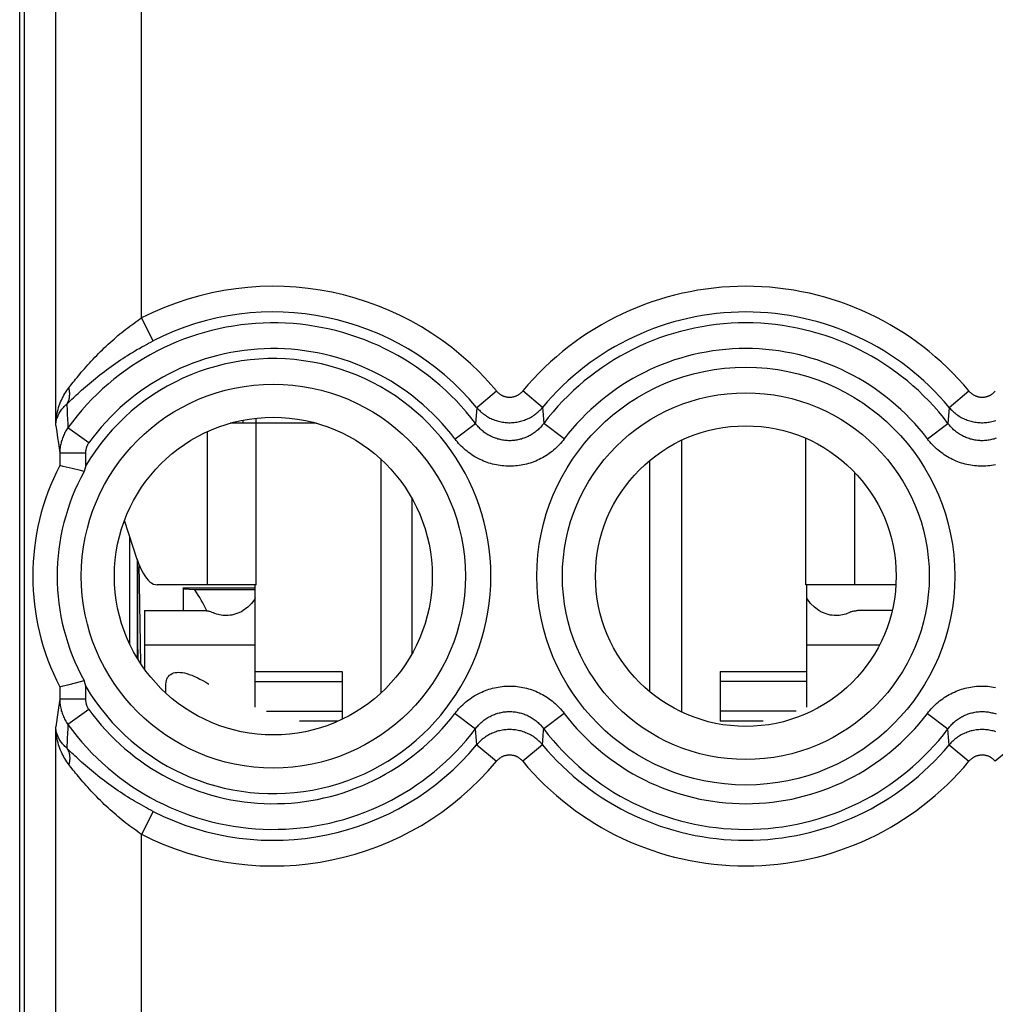
# Model space of a CAD drawing. Units: millimetres. Extents: x -22.9 to 22, y -22.7 to 26.3.
# Drawn here: x -22.9 to -11.5, y -1.8 to 9.7 of the extents above; entities that cross this region are included whole.
import ezdxf

# ---------------------------------------------------------------- set-up
doc = ezdxf.new("R2010")
doc.units = ezdxf.units.MM
doc.header["$LTSCALE"] = 16.335
doc.layers.get('0').update_dxf_attribs({"linetype": 'CONTINUOUS'})
for name, color, linetype in [('ASSI', 7, 'CONTINUOUS'), ('DRAFT', 7, 'CONTINUOUS'), ('RACCORDO', 7, 'CONTINUOUS'), ('SUPERFICI', 7, 'CONTINUOUS')]:
    doc.layers.add(name, color=color, linetype=linetype)

msp = doc.modelspace()

# ---------------------------------------------------------------- linework, layer by layer
at = {"color": 7, "linetype": 'CONTINUOUS'}
for p, q in [((-20.127, 4.986), (-20.127, 5.045)), ((-20.127, 4.986), (-20.431, 4.986)), ((-20.4, 4.994), (-20.398, 4.986)), ((-20.277, 4.986), (-20.277, 5.022)), ((-15.177, 4.787), (-15.177, 1.625)), ((-18.677, 4.57), (-18.677, 1.842)), ((-15.545, 1.86), (-15.545, 4.552)), ((-18.309, 2.309), (-18.309, 4.102)), ((-20.127, 3.106), (-20.694, 3.106)), ((-20.137, 1.68), (-20.137, 3.106)), ((-13.16, 3.106), (-13.727, 3.106)), ((-13.717, 1.679), (-13.717, 3.106)), ((-20.137, 3.045), (-20.839, 3.045)), ((-21.427, 2.804), (-21.427, 2.123)), ((-21.427, 2.804), (-20.725, 2.804)), ((-13.203, 2.789), (-13.229, 2.777)), ((-12.723, 2.804), (-13.129, 2.804)), ((-20.137, 2.094), (-19.127, 2.094)), ((-19.127, 2.094), (-19.127, 1.538)), ((-14.727, 2.094), (-14.727, 1.517)), ((-14.727, 2.094), (-13.717, 2.094)), ((-21.177, 1.842), (-21.177, 1.948)), ((-19.171, 1.517), (-19.623, 1.517)), ((-14.227, 1.517), (-14.727, 1.517))]:
    msp.add_line(p, q, dxfattribs=at)
at = {"color": 253, "linetype": 'CONTINUOUS'}
for p, q in [((-20.127, 3.106), (-20.127, 4.986)), ((-19.423, 4.986), (-20.127, 4.986)), ((-20.694, 3.106), (-20.694, 4.889)), ((-13.727, 3.106), (-13.727, 4.81)), ((-13.16, 3.106), (-13.16, 4.413)), ((-21.427, 2.406), (-20.137, 2.406)), ((-13.717, 2.406), (-12.87, 2.406)), ((-20.137, 1.979), (-19.127, 1.979)), ((-13.717, 1.979), (-14.727, 1.979)), ((-20.008, 1.633), (-19.127, 1.633)), ((-13.842, 1.633), (-14.727, 1.633))]:
    msp.add_line(p, q, dxfattribs=at)
at = {"color": 7, "linetype": 'CONTINUOUS'}
for points in [[(-20.137, 2.952), (-20.143, 2.939), (-20.18, 2.888), (-20.224, 2.843), (-20.277, 2.804)], [(-13.577, 2.804), (-13.629, 2.843), (-13.673, 2.888), (-13.71, 2.939), (-13.717, 2.952)], [(-20.725, 2.804), (-20.715, 2.804), (-20.706, 2.803), (-20.696, 2.802), (-20.687, 2.801), (-20.678, 2.798), (-20.669, 2.796), (-20.66, 2.793), (-20.651, 2.789), (-20.624, 2.777)], [(-20.477, 2.747), (-20.496, 2.747), (-20.514, 2.749), (-20.533, 2.751), (-20.552, 2.754), (-20.57, 2.759), (-20.588, 2.764), (-20.606, 2.77), (-20.624, 2.777)], [(-20.277, 2.804), (-20.297, 2.792), (-20.319, 2.782), (-20.34, 2.773), (-20.363, 2.765), (-20.385, 2.758), (-20.408, 2.753), (-20.431, 2.75), (-20.454, 2.747), (-20.477, 2.747)], [(-13.377, 2.747), (-13.4, 2.747), (-13.423, 2.75), (-13.446, 2.753), (-13.468, 2.758), (-13.491, 2.765), (-13.513, 2.773), (-13.535, 2.782), (-13.556, 2.792), (-13.577, 2.804)], [(-13.229, 2.777), (-13.247, 2.77), (-13.265, 2.764), (-13.283, 2.759), (-13.302, 2.754), (-13.32, 2.751), (-13.339, 2.749), (-13.358, 2.747), (-13.377, 2.747)], [(-13.203, 2.789), (-13.194, 2.793), (-13.185, 2.796), (-13.176, 2.798), (-13.166, 2.801), (-13.157, 2.802), (-13.148, 2.803), (-13.138, 2.804), (-13.129, 2.804)]]:
    msp.add_lwpolyline(points, dxfattribs=at)
at = {"layer": 'ASSI', "color": 7, "linetype": 'CONTINUOUS'}
msp.add_line((-22.879, -16.04), (-22.879, 19.651), dxfattribs=at)
at = {"layer": 'ASSI', "color": 253, "linetype": 'CONTINUOUS'}
msp.add_lwpolyline([(-21.51, 3.399), (-21.509, 3.218), (-21.508, 2.971), (-21.506, 2.721), (-21.506, 2.468), (-21.505, 2.241)], dxfattribs=at)
at = {"layer": 'DRAFT', "color": 7, "linetype": 'CONTINUOUS'}
for p, q in [((-21.599, 2.416), (-21.599, 3.669)), ((-21.513, 3.407), (-21.511, 2.251)), ((-21.491, 3.346), (-21.473, 2.19)), ((-20.974, 3.056), (-20.977, 3.068)), ((-20.977, 3.068), (-20.137, 3.068)), ((-20.974, 2.804), (-20.974, 3.056)), ((-20.839, 3.045), (-20.974, 3.056))]:
    msp.add_line(p, q, dxfattribs=at)
for centre, radius in [((-19.927, 3.206), 1.85), ((-14.427, 3.206), 1.75)]:
    msp.add_circle(centre, radius, dxfattribs=at)
msp.add_ellipse((-22.827, 1.824), major_axis=(1.748, -1.748), ratio=0.940706, start_param=7.519149, end_param=7.632962, dxfattribs=at)
at = {"layer": 'RACCORDO', "color": 7, "linetype": 'CONTINUOUS'}
for p, q in [((-22.827, 19.477), (-22.827, -15.866)), ((-22.413, 4.494), (-22.413, 4.494)), ((-22.373, 4.484), (-22.413, 4.494)), ((-22.269, 4.458), (-22.373, 4.484)), ((-22.172, 4.434), (-22.269, 4.458)), ((-22.129, 4.423), (-22.172, 4.434)), ((-22.122, 4.451), (-22.129, 4.423)), ((-21.51, 3.399), (-21.66, 3.853)), ((-20.694, 3.106), (-21.279, 3.106)), ((-12.68, 3.106), (-13.16, 3.106)), ((-22.318, 1.941), (-22.214, 1.967)), ((-22.214, 1.967), (-22.129, 1.989)), ((-22.12, 1.954), (-22.113, 1.927)), ((-22.413, 1.918), (-22.385, 1.925)), ((-22.413, 1.918), (-22.413, 1.918)), ((-22.385, 1.925), (-22.373, 1.928)), ((-22.373, 1.928), (-22.318, 1.941))]:
    msp.add_line(p, q, dxfattribs=at)
at = {"layer": 'RACCORDO', "color": 253, "linetype": 'CONTINUOUS'}
for p, q in [((-21.46, 6.212), (-21.46, 10.789)), ((-22.46, 4.959), (-22.46, 9.789)), ((-21.324, 5.946), (-21.46, 6.212)), ((-22.308, 5.399), (-22.283, 5.43)), ((-17.56, 5.171), (-17.33, 5.362)), ((-16.793, 5.171), (-17.023, 5.362)), ((-12.06, 5.171), (-11.83, 5.362)), ((-22.332, 5.208), (-22.303, 5.235)), ((-22.332, 5.208), (-22.327, 5.131)), ((-17.56, 5.171), (-17.571, 5.026)), ((-12.06, 5.171), (-12.071, 5.026)), ((-22.327, 5.131), (-22.325, 5.084)), ((-22.325, 5.084), (-22.322, 5.038)), ((-22.46, 4.959), (-22.448, 4.885)), ((-22.322, 5.038), (-22.319, 4.974)), ((-22.319, 4.974), (-22.317, 4.933)), ((-22.075, 4.758), (-22.317, 4.933)), ((-17.812, 4.804), (-17.574, 4.984)), ((-17.571, 5.026), (-17.574, 4.984)), ((-16.541, 4.804), (-16.779, 4.984)), ((-12.312, 4.804), (-12.074, 4.984)), ((-12.071, 5.026), (-12.074, 4.984)), ((-22.448, 4.885), (-22.438, 4.816)), ((-22.438, 4.816), (-22.429, 4.753)), ((-22.429, 4.753), (-22.421, 4.695)), ((-22.421, 4.695), (-22.413, 4.639)), ((-22.413, 4.639), (-22.413, 4.494)), ((-22.113, 4.639), (-22.413, 4.639)), ((-22.113, 4.639), (-22.113, 4.485)), ((-22.413, 1.918), (-22.413, 1.772)), ((-22.113, 1.927), (-22.113, 1.772)), ((-22.42, 1.724), (-22.427, 1.672)), ((-22.413, 1.772), (-22.42, 1.724)), ((-22.113, 1.772), (-22.413, 1.772)), ((-22.435, 1.619), (-22.443, 1.563)), ((-22.427, 1.672), (-22.435, 1.619)), ((-22.075, 1.654), (-22.317, 1.479)), ((-17.812, 1.608), (-17.574, 1.428)), ((-16.541, 1.608), (-16.779, 1.428)), ((-12.312, 1.608), (-12.074, 1.428)), ((-22.451, 1.507), (-22.46, 1.452)), ((-22.443, 1.563), (-22.451, 1.507)), ((-22.46, -8.541), (-22.46, 1.452)), ((-22.319, 1.436), (-22.322, 1.37)), ((-22.317, 1.479), (-22.319, 1.436)), ((-17.56, 1.241), (-17.574, 1.428)), ((-22.325, 1.323), (-22.328, 1.276)), ((-22.322, 1.37), (-22.325, 1.323)), ((-16.793, 1.241), (-16.786, 1.346)), ((-22.303, 1.176), (-22.332, 1.204)), ((-22.271, 1.146), (-22.303, 1.176)), ((-17.56, 1.241), (-17.33, 1.05)), ((-16.793, 1.241), (-17.023, 1.05)), ((-12.06, 1.241), (-11.83, 1.05)), ((-11.293, 1.241), (-11.523, 1.05)), ((-22.283, 0.982), (-22.308, 1.013)), ((-22.257, 0.948), (-22.283, 0.982)), ((-21.324, 0.466), (-21.46, 0.199)), ((-21.46, -7.288), (-21.46, 0.199))]:
    msp.add_line(p, q, dxfattribs=at)
for points in [[(-22.283, 5.43), (-22.257, 5.463), (-22.242, 5.481), (-22.228, 5.499), (-22.212, 5.518), (-22.196, 5.538), (-22.179, 5.558), (-22.162, 5.579), (-22.144, 5.6), (-22.125, 5.621), (-22.106, 5.643), (-22.086, 5.665), (-22.067, 5.687), (-22.046, 5.709), (-22.025, 5.731), (-22.004, 5.754), (-21.983, 5.776), (-21.961, 5.798), (-21.939, 5.82), (-21.917, 5.842), (-21.895, 5.863), (-21.872, 5.885), (-21.85, 5.906), (-21.827, 5.926), (-21.804, 5.947), (-21.781, 5.967), (-21.758, 5.987), (-21.735, 6.006), (-21.712, 6.026), (-21.689, 6.044), (-21.666, 6.063), (-21.643, 6.081), (-21.62, 6.099), (-21.597, 6.116), (-21.574, 6.133), (-21.551, 6.149), (-21.528, 6.166), (-21.505, 6.182), (-21.483, 6.197), (-21.46, 6.212)], [(-22.303, 5.235), (-22.271, 5.266), (-22.254, 5.282), (-22.236, 5.299), (-22.218, 5.316), (-22.198, 5.334), (-22.178, 5.352), (-22.158, 5.371), (-22.136, 5.39), (-22.114, 5.409), (-22.091, 5.429), (-22.068, 5.449), (-22.044, 5.469), (-22.02, 5.489), (-21.995, 5.509), (-21.97, 5.529), (-21.945, 5.549), (-21.919, 5.569), (-21.893, 5.589), (-21.867, 5.609), (-21.84, 5.629), (-21.813, 5.648), (-21.787, 5.667), (-21.759, 5.686), (-21.732, 5.705), (-21.705, 5.723), (-21.678, 5.741), (-21.65, 5.759), (-21.623, 5.776), (-21.596, 5.793), (-21.568, 5.81), (-21.541, 5.826), (-21.514, 5.843), (-21.486, 5.858), (-21.459, 5.874), (-21.432, 5.889), (-21.405, 5.904), (-21.378, 5.918), (-21.351, 5.932), (-21.324, 5.946)], [(-22.46, 4.959), (-22.459, 4.983), (-22.457, 5.007), (-22.455, 5.031), (-22.452, 5.054), (-22.448, 5.078), (-22.444, 5.101), (-22.439, 5.124), (-22.433, 5.147), (-22.426, 5.169), (-22.419, 5.191), (-22.411, 5.213), (-22.403, 5.234), (-22.394, 5.254), (-22.385, 5.274), (-22.375, 5.294), (-22.365, 5.313), (-22.354, 5.331), (-22.343, 5.349), (-22.332, 5.366), (-22.32, 5.383), (-22.308, 5.399)], [(-22.332, 5.208), (-22.327, 5.215), (-22.323, 5.222), (-22.319, 5.23), (-22.315, 5.238), (-22.311, 5.246), (-22.308, 5.255), (-22.305, 5.263), (-22.303, 5.272), (-22.301, 5.281), (-22.3, 5.29), (-22.298, 5.3), (-22.298, 5.309), (-22.297, 5.319), (-22.297, 5.329), (-22.297, 5.338), (-22.298, 5.348), (-22.299, 5.358), (-22.301, 5.368), (-22.303, 5.378), (-22.305, 5.389), (-22.308, 5.399)], [(-17.33, 5.362), (-17.326, 5.357), (-17.322, 5.352), (-17.318, 5.348), (-17.313, 5.344), (-17.309, 5.339), (-17.304, 5.335), (-17.299, 5.332), (-17.294, 5.328), (-17.289, 5.324), (-17.284, 5.321), (-17.279, 5.318), (-17.274, 5.315), (-17.268, 5.312), (-17.263, 5.309), (-17.257, 5.306), (-17.251, 5.304), (-17.246, 5.302), (-17.24, 5.3), (-17.234, 5.298), (-17.228, 5.296), (-17.222, 5.295), (-17.216, 5.293), (-17.21, 5.292), (-17.204, 5.291), (-17.198, 5.29), (-17.192, 5.29), (-17.186, 5.289), (-17.18, 5.289), (-17.174, 5.289), (-17.167, 5.289), (-17.161, 5.29), (-17.155, 5.29), (-17.149, 5.291), (-17.143, 5.292), (-17.137, 5.293), (-17.131, 5.295), (-17.125, 5.296), (-17.119, 5.298), (-17.113, 5.3), (-17.108, 5.302), (-17.102, 5.304), (-17.096, 5.306), (-17.091, 5.309), (-17.085, 5.312), (-17.08, 5.315), (-17.075, 5.318), (-17.069, 5.321), (-17.064, 5.324), (-17.059, 5.328), (-17.054, 5.332), (-17.049, 5.335), (-17.045, 5.339), (-17.04, 5.344), (-17.036, 5.348), (-17.032, 5.352), (-17.027, 5.357), (-17.023, 5.362)], [(-11.83, 5.362), (-11.826, 5.357), (-11.822, 5.352), (-11.818, 5.348), (-11.813, 5.344), (-11.809, 5.339), (-11.804, 5.335), (-11.799, 5.332), (-11.794, 5.328), (-11.789, 5.324), (-11.784, 5.321), (-11.779, 5.318), (-11.774, 5.315), (-11.768, 5.312), (-11.763, 5.309), (-11.757, 5.306), (-11.751, 5.304), (-11.746, 5.302), (-11.74, 5.3), (-11.734, 5.298), (-11.728, 5.296), (-11.722, 5.295), (-11.716, 5.293), (-11.71, 5.292), (-11.704, 5.291), (-11.698, 5.29), (-11.692, 5.29), (-11.686, 5.289), (-11.68, 5.289), (-11.674, 5.289), (-11.667, 5.289), (-11.661, 5.29), (-11.655, 5.29), (-11.649, 5.291), (-11.643, 5.292), (-11.637, 5.293), (-11.631, 5.295), (-11.625, 5.296), (-11.619, 5.298), (-11.613, 5.3), (-11.608, 5.302), (-11.602, 5.304), (-11.596, 5.306), (-11.591, 5.309), (-11.585, 5.312), (-11.58, 5.315), (-11.575, 5.318), (-11.569, 5.321), (-11.564, 5.324), (-11.559, 5.328), (-11.554, 5.332), (-11.549, 5.335), (-11.545, 5.339), (-11.54, 5.344), (-11.536, 5.348), (-11.532, 5.352), (-11.527, 5.357), (-11.523, 5.362)], [(-22.46, 4.959), (-22.459, 4.973), (-22.457, 4.986), (-22.455, 5), (-22.453, 5.013), (-22.449, 5.027), (-22.446, 5.04), (-22.441, 5.053), (-22.436, 5.066), (-22.431, 5.078), (-22.425, 5.091), (-22.418, 5.103), (-22.411, 5.115), (-22.404, 5.126), (-22.396, 5.138), (-22.388, 5.149), (-22.38, 5.159), (-22.371, 5.17), (-22.361, 5.18), (-22.352, 5.189), (-22.342, 5.199), (-22.332, 5.208)], [(-17.56, 5.171), (-17.55, 5.159), (-17.54, 5.148), (-17.529, 5.137), (-17.518, 5.126), (-17.506, 5.116), (-17.495, 5.106), (-17.483, 5.096), (-17.47, 5.087), (-17.458, 5.079), (-17.445, 5.07), (-17.432, 5.062), (-17.419, 5.054), (-17.405, 5.047), (-17.392, 5.04), (-17.378, 5.034), (-17.363, 5.028), (-17.349, 5.023), (-17.335, 5.018), (-17.32, 5.013), (-17.305, 5.009), (-17.291, 5.005), (-17.276, 5.002), (-17.261, 4.999), (-17.245, 4.997), (-17.23, 4.995), (-17.215, 4.994), (-17.2, 4.993), (-17.184, 4.992), (-17.169, 4.992), (-17.154, 4.993), (-17.138, 4.994), (-17.123, 4.995), (-17.108, 4.997), (-17.093, 4.999), (-17.078, 5.002), (-17.063, 5.005), (-17.048, 5.009), (-17.033, 5.013), (-17.019, 5.018), (-17.004, 5.023), (-16.99, 5.028), (-16.976, 5.034), (-16.962, 5.04), (-16.948, 5.047), (-16.935, 5.054), (-16.921, 5.062), (-16.908, 5.07), (-16.895, 5.079), (-16.883, 5.087), (-16.871, 5.096), (-16.859, 5.106), (-16.847, 5.116), (-16.836, 5.126), (-16.825, 5.137), (-16.814, 5.148), (-16.803, 5.159), (-16.793, 5.171)], [(-16.793, 5.171), (-16.79, 5.13), (-16.779, 4.984)], [(-12.06, 5.171), (-12.05, 5.159), (-12.04, 5.148), (-12.029, 5.137), (-12.018, 5.126), (-12.006, 5.116), (-11.995, 5.106), (-11.983, 5.096), (-11.97, 5.087), (-11.958, 5.079), (-11.945, 5.07), (-11.932, 5.062), (-11.919, 5.054), (-11.905, 5.047), (-11.892, 5.04), (-11.878, 5.034), (-11.863, 5.028), (-11.849, 5.023), (-11.835, 5.018), (-11.82, 5.013), (-11.805, 5.009), (-11.791, 5.005), (-11.776, 5.002), (-11.761, 4.999), (-11.745, 4.997), (-11.73, 4.995), (-11.715, 4.994), (-11.7, 4.993), (-11.684, 4.992), (-11.669, 4.992), (-11.654, 4.993), (-11.638, 4.994), (-11.623, 4.995), (-11.608, 4.997), (-11.593, 4.999), (-11.578, 5.002), (-11.563, 5.005), (-11.548, 5.009), (-11.533, 5.013), (-11.519, 5.018)], [(-22.317, 4.933), (-22.326, 4.921), (-22.334, 4.908), (-22.342, 4.896), (-22.349, 4.883), (-22.356, 4.87), (-22.363, 4.856), (-22.369, 4.843), (-22.375, 4.829), (-22.381, 4.815), (-22.386, 4.801), (-22.39, 4.787), (-22.395, 4.772), (-22.398, 4.758), (-22.402, 4.743), (-22.405, 4.729), (-22.407, 4.714), (-22.409, 4.699), (-22.411, 4.684), (-22.412, 4.669), (-22.413, 4.654), (-22.413, 4.639)], [(-16.779, 4.984), (-16.788, 4.973), (-16.797, 4.962), (-16.806, 4.951), (-16.815, 4.941), (-16.825, 4.93), (-16.835, 4.921), (-16.846, 4.911), (-16.856, 4.902), (-16.867, 4.893), (-16.878, 4.884), (-16.89, 4.876), (-16.901, 4.868), (-16.913, 4.86), (-16.925, 4.852), (-16.937, 4.845), (-16.949, 4.839), (-16.962, 4.833), (-16.974, 4.827), (-16.987, 4.821), (-17, 4.816), (-17.013, 4.811), (-17.026, 4.807), (-17.04, 4.802), (-17.053, 4.799), (-17.067, 4.795), (-17.08, 4.792), (-17.094, 4.79), (-17.108, 4.788), (-17.121, 4.786), (-17.135, 4.785), (-17.149, 4.784), (-17.163, 4.783), (-17.177, 4.783), (-17.191, 4.783), (-17.204, 4.784), (-17.218, 4.785), (-17.232, 4.786), (-17.246, 4.788), (-17.26, 4.79), (-17.273, 4.792), (-17.287, 4.795), (-17.3, 4.799), (-17.314, 4.802), (-17.327, 4.807), (-17.34, 4.811), (-17.353, 4.816), (-17.366, 4.821), (-17.379, 4.827), (-17.392, 4.833), (-17.404, 4.839), (-17.417, 4.846), (-17.429, 4.853), (-17.441, 4.86), (-17.452, 4.868), (-17.464, 4.876), (-17.475, 4.884), (-17.486, 4.893), (-17.497, 4.902), (-17.508, 4.911), (-17.518, 4.921), (-17.528, 4.931), (-17.538, 4.941), (-17.547, 4.951), (-17.557, 4.962), (-17.565, 4.973), (-17.574, 4.984)], [(-11.513, 4.811), (-11.526, 4.807), (-11.54, 4.802), (-11.553, 4.799), (-11.567, 4.795), (-11.58, 4.792), (-11.594, 4.79), (-11.608, 4.788), (-11.621, 4.786), (-11.635, 4.785), (-11.649, 4.784), (-11.663, 4.783), (-11.677, 4.783), (-11.691, 4.783), (-11.704, 4.784), (-11.718, 4.785), (-11.732, 4.786), (-11.746, 4.788), (-11.76, 4.79), (-11.773, 4.792), (-11.787, 4.795), (-11.8, 4.799), (-11.814, 4.802), (-11.827, 4.807), (-11.84, 4.811), (-11.853, 4.816), (-11.866, 4.821), (-11.879, 4.827), (-11.892, 4.833), (-11.904, 4.839), (-11.917, 4.846), (-11.929, 4.853), (-11.941, 4.86), (-11.952, 4.868), (-11.964, 4.876), (-11.975, 4.884), (-11.986, 4.893), (-11.997, 4.902), (-12.008, 4.911), (-12.018, 4.921), (-12.028, 4.931), (-12.038, 4.941), (-12.047, 4.951), (-12.057, 4.962), (-12.065, 4.973), (-12.074, 4.984)], [(-22.075, 4.758), (-22.078, 4.753), (-22.081, 4.748), (-22.085, 4.743), (-22.088, 4.738), (-22.09, 4.732), (-22.093, 4.727), (-22.096, 4.721), (-22.098, 4.716), (-22.1, 4.71), (-22.102, 4.705), (-22.104, 4.699), (-22.106, 4.693), (-22.107, 4.687), (-22.109, 4.681), (-22.11, 4.675), (-22.111, 4.67), (-22.112, 4.664), (-22.112, 4.658), (-22.113, 4.652), (-22.113, 4.646), (-22.113, 4.639)], [(-16.541, 4.804), (-16.555, 4.786), (-16.569, 4.769), (-16.584, 4.752), (-16.599, 4.735), (-16.614, 4.719), (-16.63, 4.704), (-16.647, 4.688), (-16.664, 4.674), (-16.681, 4.659), (-16.699, 4.646), (-16.717, 4.633), (-16.736, 4.62), (-16.755, 4.608), (-16.774, 4.596), (-16.793, 4.585), (-16.813, 4.574), (-16.833, 4.564), (-16.853, 4.555), (-16.873, 4.546), (-16.894, 4.538), (-16.915, 4.53), (-16.936, 4.523), (-16.957, 4.517), (-16.979, 4.511), (-17, 4.506), (-17.022, 4.501), (-17.044, 4.497), (-17.066, 4.494), (-17.088, 4.491), (-17.11, 4.489), (-17.132, 4.487), (-17.155, 4.486), (-17.177, 4.486), (-17.199, 4.486), (-17.221, 4.487), (-17.243, 4.489), (-17.265, 4.491), (-17.287, 4.494), (-17.309, 4.497), (-17.331, 4.501), (-17.353, 4.506), (-17.375, 4.511), (-17.396, 4.517), (-17.417, 4.523), (-17.439, 4.53), (-17.459, 4.538), (-17.48, 4.546), (-17.501, 4.555), (-17.521, 4.565), (-17.541, 4.575), (-17.56, 4.585), (-17.58, 4.596), (-17.599, 4.608), (-17.618, 4.62), (-17.636, 4.633), (-17.654, 4.646), (-17.672, 4.66), (-17.689, 4.674), (-17.706, 4.689), (-17.723, 4.704), (-17.739, 4.719), (-17.755, 4.736), (-17.77, 4.752), (-17.785, 4.769), (-17.799, 4.786), (-17.812, 4.804)], [(-11.522, 4.501), (-11.544, 4.497), (-11.566, 4.494), (-11.588, 4.491), (-11.61, 4.489), (-11.632, 4.487), (-11.655, 4.486), (-11.677, 4.486), (-11.699, 4.486), (-11.721, 4.487), (-11.743, 4.489), (-11.765, 4.491), (-11.787, 4.494), (-11.809, 4.497), (-11.831, 4.501), (-11.853, 4.506), (-11.875, 4.511), (-11.896, 4.517), (-11.917, 4.523), (-11.939, 4.53), (-11.959, 4.538), (-11.98, 4.546), (-12.001, 4.555), (-12.021, 4.565), (-12.041, 4.575), (-12.06, 4.585), (-12.08, 4.596), (-12.099, 4.608), (-12.118, 4.62), (-12.136, 4.633), (-12.154, 4.646), (-12.172, 4.66), (-12.189, 4.674), (-12.206, 4.689), (-12.223, 4.704), (-12.239, 4.719), (-12.255, 4.736), (-12.27, 4.752), (-12.285, 4.769), (-12.299, 4.786), (-12.312, 4.804)], [(-17.812, 1.608), (-17.799, 1.626), (-17.785, 1.643), (-17.77, 1.66), (-17.755, 1.676), (-17.739, 1.692), (-17.723, 1.708), (-17.706, 1.723), (-17.689, 1.738), (-17.672, 1.752), (-17.654, 1.766), (-17.636, 1.779), (-17.618, 1.792), (-17.599, 1.804), (-17.58, 1.816), (-17.56, 1.827), (-17.541, 1.837), (-17.521, 1.847), (-17.5, 1.856), (-17.48, 1.865), (-17.459, 1.874), (-17.438, 1.881), (-17.417, 1.888), (-17.396, 1.895), (-17.374, 1.901), (-17.353, 1.906), (-17.331, 1.91), (-17.309, 1.914), (-17.287, 1.918), (-17.265, 1.921), (-17.243, 1.923), (-17.221, 1.924), (-17.199, 1.925), (-17.177, 1.926), (-17.154, 1.925), (-17.132, 1.924), (-17.11, 1.923), (-17.088, 1.921), (-17.066, 1.918), (-17.044, 1.914), (-17.022, 1.91), (-17, 1.906), (-16.979, 1.9), (-16.957, 1.895), (-16.936, 1.888), (-16.915, 1.881), (-16.894, 1.873), (-16.873, 1.865), (-16.853, 1.856), (-16.833, 1.847), (-16.813, 1.837), (-16.793, 1.827), (-16.773, 1.815), (-16.754, 1.804), (-16.736, 1.792), (-16.717, 1.779), (-16.699, 1.766), (-16.681, 1.752), (-16.664, 1.738), (-16.647, 1.723), (-16.63, 1.708), (-16.614, 1.692), (-16.599, 1.676), (-16.583, 1.66), (-16.569, 1.643), (-16.555, 1.626), (-16.541, 1.608)], [(-12.312, 1.608), (-12.299, 1.626), (-12.285, 1.643), (-12.27, 1.66), (-12.255, 1.676), (-12.239, 1.692), (-12.223, 1.708), (-12.206, 1.723), (-12.189, 1.738), (-12.172, 1.752), (-12.154, 1.766), (-12.136, 1.779), (-12.118, 1.792), (-12.099, 1.804), (-12.08, 1.816), (-12.06, 1.827), (-12.041, 1.837), (-12.021, 1.847), (-12, 1.856), (-11.98, 1.865), (-11.959, 1.874), (-11.938, 1.881), (-11.917, 1.888), (-11.896, 1.895), (-11.874, 1.901), (-11.853, 1.906), (-11.831, 1.91), (-11.809, 1.914), (-11.787, 1.918), (-11.765, 1.921), (-11.743, 1.923), (-11.721, 1.924), (-11.699, 1.925), (-11.677, 1.926), (-11.654, 1.925), (-11.632, 1.924), (-11.61, 1.923), (-11.588, 1.921), (-11.566, 1.918), (-11.544, 1.914), (-11.522, 1.91)], [(-22.413, 1.772), (-22.413, 1.757), (-22.412, 1.742), (-22.411, 1.727), (-22.409, 1.712), (-22.407, 1.698), (-22.405, 1.683), (-22.402, 1.668), (-22.398, 1.654), (-22.395, 1.639), (-22.39, 1.625), (-22.386, 1.611), (-22.381, 1.597), (-22.375, 1.583), (-22.369, 1.569), (-22.363, 1.555), (-22.356, 1.542), (-22.349, 1.529), (-22.342, 1.516), (-22.334, 1.503), (-22.326, 1.491), (-22.317, 1.479)], [(-22.113, 1.772), (-22.113, 1.766), (-22.113, 1.76), (-22.112, 1.754), (-22.112, 1.748), (-22.111, 1.742), (-22.11, 1.736), (-22.109, 1.73), (-22.107, 1.724), (-22.106, 1.718), (-22.104, 1.713), (-22.102, 1.707), (-22.1, 1.701), (-22.098, 1.696), (-22.096, 1.69), (-22.093, 1.685), (-22.09, 1.679), (-22.088, 1.674), (-22.085, 1.669), (-22.081, 1.664), (-22.078, 1.659), (-22.075, 1.654)], [(-17.574, 1.428), (-17.565, 1.439), (-17.557, 1.45), (-17.547, 1.46), (-17.538, 1.471), (-17.528, 1.481), (-17.518, 1.491), (-17.508, 1.501), (-17.497, 1.51), (-17.486, 1.519), (-17.475, 1.528), (-17.464, 1.536), (-17.452, 1.544), (-17.44, 1.552), (-17.429, 1.559), (-17.416, 1.566), (-17.404, 1.573), (-17.392, 1.579), (-17.379, 1.585), (-17.366, 1.591), (-17.353, 1.596), (-17.34, 1.601), (-17.327, 1.605), (-17.314, 1.609), (-17.3, 1.613), (-17.287, 1.616), (-17.273, 1.619), (-17.26, 1.622), (-17.246, 1.624), (-17.232, 1.626), (-17.218, 1.627), (-17.204, 1.628), (-17.19, 1.629), (-17.177, 1.629), (-17.163, 1.629), (-17.149, 1.628), (-17.135, 1.627), (-17.121, 1.626), (-17.107, 1.624), (-17.094, 1.622), (-17.08, 1.619), (-17.066, 1.616), (-17.053, 1.613), (-17.04, 1.609), (-17.026, 1.605), (-17.013, 1.601), (-17, 1.596), (-16.987, 1.591), (-16.974, 1.585), (-16.962, 1.579), (-16.949, 1.573), (-16.937, 1.566), (-16.925, 1.559), (-16.913, 1.552), (-16.901, 1.544), (-16.889, 1.536), (-16.878, 1.528), (-16.867, 1.519), (-16.856, 1.51), (-16.846, 1.501), (-16.835, 1.491), (-16.825, 1.481), (-16.815, 1.471), (-16.806, 1.46), (-16.797, 1.45), (-16.788, 1.439), (-16.779, 1.428)], [(-12.074, 1.428), (-12.065, 1.439), (-12.057, 1.45), (-12.047, 1.46), (-12.038, 1.471), (-12.028, 1.481), (-12.018, 1.491), (-12.008, 1.501), (-11.997, 1.51), (-11.986, 1.519), (-11.975, 1.528), (-11.964, 1.536), (-11.952, 1.544), (-11.94, 1.552), (-11.929, 1.559), (-11.916, 1.566), (-11.904, 1.573), (-11.892, 1.579), (-11.879, 1.585), (-11.866, 1.591), (-11.853, 1.596), (-11.84, 1.601), (-11.827, 1.605), (-11.814, 1.609), (-11.8, 1.613), (-11.787, 1.616), (-11.773, 1.619), (-11.76, 1.622), (-11.746, 1.624), (-11.732, 1.626), (-11.718, 1.627), (-11.704, 1.628), (-11.69, 1.629), (-11.677, 1.629), (-11.663, 1.629), (-11.649, 1.628), (-11.635, 1.627), (-11.621, 1.626), (-11.607, 1.624), (-11.594, 1.622), (-11.58, 1.619), (-11.566, 1.616), (-11.553, 1.613), (-11.54, 1.609), (-11.526, 1.605), (-11.513, 1.601)], [(-22.308, 1.013), (-22.32, 1.029), (-22.332, 1.045), (-22.343, 1.063), (-22.354, 1.081), (-22.365, 1.099), (-22.375, 1.118), (-22.385, 1.137), (-22.394, 1.157), (-22.403, 1.178), (-22.411, 1.199), (-22.419, 1.221), (-22.426, 1.242), (-22.433, 1.265), (-22.439, 1.287), (-22.444, 1.31), (-22.448, 1.334), (-22.452, 1.357), (-22.455, 1.381), (-22.457, 1.405), (-22.459, 1.428), (-22.46, 1.452)], [(-22.332, 1.204), (-22.342, 1.213), (-22.352, 1.222), (-22.361, 1.232), (-22.371, 1.242), (-22.38, 1.252), (-22.388, 1.263), (-22.396, 1.274), (-22.404, 1.285), (-22.411, 1.297), (-22.418, 1.309), (-22.425, 1.321), (-22.431, 1.333), (-22.436, 1.346), (-22.441, 1.359), (-22.446, 1.372), (-22.449, 1.385), (-22.453, 1.398), (-22.455, 1.412), (-22.457, 1.425), (-22.459, 1.439), (-22.46, 1.452)], [(-16.793, 1.241), (-16.803, 1.253), (-16.814, 1.264), (-16.825, 1.275), (-16.836, 1.285), (-16.847, 1.296), (-16.859, 1.306), (-16.871, 1.315), (-16.883, 1.324), (-16.895, 1.333), (-16.908, 1.341), (-16.921, 1.349), (-16.935, 1.357), (-16.948, 1.364), (-16.962, 1.371), (-16.976, 1.377), (-16.99, 1.383), (-17.004, 1.389), (-17.019, 1.394), (-17.033, 1.399), (-17.048, 1.403), (-17.063, 1.406), (-17.078, 1.41), (-17.093, 1.412), (-17.108, 1.415), (-17.123, 1.417), (-17.138, 1.418), (-17.154, 1.419), (-17.169, 1.419), (-17.184, 1.419), (-17.2, 1.419), (-17.215, 1.418), (-17.23, 1.417), (-17.245, 1.415), (-17.261, 1.412), (-17.276, 1.41), (-17.291, 1.406), (-17.305, 1.403), (-17.32, 1.399), (-17.335, 1.394), (-17.349, 1.389), (-17.363, 1.383), (-17.378, 1.377), (-17.392, 1.371), (-17.405, 1.364), (-17.419, 1.357), (-17.432, 1.349), (-17.445, 1.341), (-17.458, 1.333), (-17.47, 1.324), (-17.483, 1.315), (-17.495, 1.306), (-17.506, 1.296), (-17.518, 1.285), (-17.529, 1.275), (-17.54, 1.264), (-17.55, 1.253), (-17.56, 1.241)], [(-16.786, 1.346), (-16.781, 1.407), (-16.779, 1.428)], [(-12.06, 1.241), (-12.063, 1.281), (-12.074, 1.428)], [(-11.519, 1.394), (-11.533, 1.399), (-11.548, 1.403), (-11.563, 1.406), (-11.578, 1.41), (-11.593, 1.412), (-11.608, 1.415), (-11.623, 1.417), (-11.638, 1.418), (-11.654, 1.419), (-11.669, 1.419), (-11.684, 1.419), (-11.7, 1.419), (-11.715, 1.418), (-11.73, 1.417), (-11.745, 1.415), (-11.761, 1.412), (-11.776, 1.41), (-11.791, 1.406), (-11.805, 1.403), (-11.82, 1.399), (-11.835, 1.394), (-11.849, 1.389), (-11.863, 1.383), (-11.878, 1.377), (-11.892, 1.371), (-11.905, 1.364), (-11.919, 1.357), (-11.932, 1.349), (-11.945, 1.341), (-11.958, 1.333), (-11.97, 1.324), (-11.983, 1.315), (-11.995, 1.306), (-12.006, 1.296), (-12.018, 1.285), (-12.029, 1.275), (-12.04, 1.264), (-12.05, 1.253), (-12.06, 1.241)], [(-22.328, 1.276), (-22.331, 1.228), (-22.332, 1.204)], [(-22.332, 1.204), (-22.327, 1.197), (-22.323, 1.189), (-22.319, 1.182), (-22.315, 1.174), (-22.311, 1.165), (-22.308, 1.157), (-22.305, 1.148), (-22.303, 1.139), (-22.301, 1.13), (-22.3, 1.121), (-22.298, 1.112), (-22.298, 1.102), (-22.297, 1.093), (-22.297, 1.083), (-22.297, 1.073), (-22.298, 1.063), (-22.299, 1.053), (-22.301, 1.043), (-22.303, 1.033), (-22.305, 1.023), (-22.308, 1.013)], [(-21.324, 0.466), (-21.351, 0.479), (-21.378, 0.494), (-21.405, 0.508), (-21.432, 0.523), (-21.459, 0.538), (-21.486, 0.553), (-21.514, 0.569), (-21.541, 0.585), (-21.568, 0.602), (-21.596, 0.618), (-21.623, 0.635), (-21.65, 0.653), (-21.678, 0.671), (-21.705, 0.689), (-21.732, 0.707), (-21.759, 0.726), (-21.787, 0.744), (-21.813, 0.764), (-21.84, 0.783), (-21.867, 0.803), (-21.893, 0.822), (-21.919, 0.842), (-21.945, 0.862), (-21.97, 0.882), (-21.995, 0.902), (-22.02, 0.923), (-22.044, 0.943), (-22.068, 0.963), (-22.091, 0.983), (-22.114, 1.002), (-22.136, 1.022), (-22.158, 1.041), (-22.178, 1.06), (-22.198, 1.078), (-22.218, 1.096), (-22.236, 1.113), (-22.254, 1.13), (-22.271, 1.146)], [(-17.023, 1.05), (-17.027, 1.055), (-17.032, 1.059), (-17.036, 1.064), (-17.04, 1.068), (-17.045, 1.072), (-17.049, 1.076), (-17.054, 1.08), (-17.059, 1.084), (-17.064, 1.087), (-17.069, 1.091), (-17.075, 1.094), (-17.08, 1.097), (-17.085, 1.1), (-17.091, 1.103), (-17.096, 1.105), (-17.102, 1.108), (-17.108, 1.11), (-17.113, 1.112), (-17.119, 1.114), (-17.125, 1.115), (-17.131, 1.117), (-17.137, 1.118), (-17.143, 1.119), (-17.149, 1.12), (-17.155, 1.121), (-17.161, 1.122), (-17.167, 1.122), (-17.174, 1.122), (-17.18, 1.122), (-17.186, 1.122), (-17.192, 1.122), (-17.198, 1.121), (-17.204, 1.12), (-17.21, 1.119), (-17.216, 1.118), (-17.222, 1.117), (-17.228, 1.115), (-17.234, 1.114), (-17.24, 1.112), (-17.246, 1.11), (-17.251, 1.108), (-17.257, 1.105), (-17.263, 1.103), (-17.268, 1.1), (-17.274, 1.097), (-17.279, 1.094), (-17.284, 1.091), (-17.289, 1.087), (-17.294, 1.084), (-17.299, 1.08), (-17.304, 1.076), (-17.309, 1.072), (-17.313, 1.068), (-17.318, 1.064), (-17.322, 1.059), (-17.326, 1.055), (-17.33, 1.05)], [(-11.523, 1.05), (-11.527, 1.055), (-11.532, 1.059), (-11.536, 1.064), (-11.54, 1.068), (-11.545, 1.072), (-11.549, 1.076), (-11.554, 1.08), (-11.559, 1.084), (-11.564, 1.087), (-11.569, 1.091), (-11.575, 1.094), (-11.58, 1.097), (-11.585, 1.1), (-11.591, 1.103), (-11.596, 1.105), (-11.602, 1.108), (-11.608, 1.11), (-11.613, 1.112), (-11.619, 1.114), (-11.625, 1.115), (-11.631, 1.117), (-11.637, 1.118), (-11.643, 1.119), (-11.649, 1.12), (-11.655, 1.121), (-11.661, 1.122), (-11.667, 1.122), (-11.674, 1.122), (-11.68, 1.122), (-11.686, 1.122), (-11.692, 1.122), (-11.698, 1.121), (-11.704, 1.12), (-11.71, 1.119), (-11.716, 1.118), (-11.722, 1.117), (-11.728, 1.115), (-11.734, 1.114), (-11.74, 1.112), (-11.746, 1.11), (-11.751, 1.108), (-11.757, 1.105), (-11.763, 1.103), (-11.768, 1.1), (-11.774, 1.097), (-11.779, 1.094), (-11.784, 1.091), (-11.789, 1.087), (-11.794, 1.084), (-11.799, 1.08), (-11.804, 1.076), (-11.809, 1.072), (-11.813, 1.068), (-11.818, 1.064), (-11.822, 1.059), (-11.826, 1.055), (-11.83, 1.05)], [(-21.46, 0.199), (-21.483, 0.214), (-21.505, 0.23), (-21.528, 0.246), (-21.551, 0.262), (-21.574, 0.279), (-21.597, 0.296), (-21.62, 0.313), (-21.643, 0.331), (-21.666, 0.349), (-21.689, 0.367), (-21.712, 0.386), (-21.735, 0.405), (-21.758, 0.425), (-21.781, 0.445), (-21.804, 0.465), (-21.827, 0.485), (-21.85, 0.506), (-21.872, 0.527), (-21.895, 0.548), (-21.917, 0.57), (-21.939, 0.592), (-21.961, 0.614), (-21.983, 0.636), (-22.004, 0.658), (-22.025, 0.68), (-22.046, 0.702), (-22.067, 0.724), (-22.086, 0.747), (-22.106, 0.769), (-22.125, 0.79), (-22.144, 0.812), (-22.162, 0.833), (-22.179, 0.853), (-22.196, 0.874), (-22.212, 0.893), (-22.228, 0.912), (-22.242, 0.931), (-22.257, 0.948)]]:
    msp.add_lwpolyline(points, dxfattribs=at)
at = {"layer": 'RACCORDO', "color": 7, "linetype": 'CONTINUOUS'}
for points in [[(-22.113, 4.485), (-22.115, 4.478), (-22.122, 4.451)], [(-21.51, 3.399), (-21.495, 3.354), (-21.478, 3.312), (-21.461, 3.275), (-21.443, 3.24), (-21.424, 3.209), (-21.404, 3.182), (-21.384, 3.159), (-21.363, 3.14), (-21.342, 3.125), (-21.321, 3.114), (-21.3, 3.108), (-21.279, 3.106)], [(-22.129, 1.989), (-22.128, 1.982), (-22.12, 1.954)]]:
    msp.add_lwpolyline(points, dxfattribs=at)
at = {"layer": 'RACCORDO', "color": 253, "linetype": 'CONTINUOUS'}
for centre, radius in [((-14.427, 3.206), 2.433), ((-19.927, 3.206), 2.235), ((-14.427, 3.206), 2.135)]:
    msp.add_circle(centre, radius, dxfattribs=at)
for centre, radius, start, end in [((-19.927, 3.206), 3.375, 39.6985, 117.0213), ((-14.427, 3.206), 3.375, 39.6985, 140.3015), ((-19.927, 3.206), 3.076, 39.6986, 117.0213), ((-14.427, 3.206), 3.076, 39.6986, 140.3015), ((-19.927, 3.206), 2.949, 37.0817, 144.1489), ((-14.427, 3.206), 2.949, 37.0817, 142.9182), ((-19.927, 3.206), 2.65, 37.0817, 144.1489), ((-14.427, 3.206), 2.65, 37.0817, 142.9183), ((-19.927, 3.206), 2.533, 210.3274, 149.6726), ((-19.927, 3.206), 2.65, 215.8512, 322.9183), ((-14.427, 3.206), 2.65, 217.0817, 322.9183), ((-19.927, 3.206), 2.949, 215.8511, 322.9183), ((-14.427, 3.206), 2.949, 217.0817, 322.9182), ((-19.927, 3.206), 3.076, 242.9787, 320.3015), ((-14.427, 3.206), 3.076, 219.6986, 320.3015), ((-19.927, 3.206), 3.375, 242.9787, 320.3015), ((-14.427, 3.206), 3.375, 219.6985, 320.3015)]:
    msp.add_arc(centre, radius, start, end, dxfattribs=at)
at = {"layer": 'RACCORDO', "color": 7, "linetype": 'CONTINUOUS'}
for radius, start, end in [(2.8, 152.6192, 207.3808), (2.516, 151.0838, 208.9162)]:
    msp.add_arc((-19.927, 3.206), radius, start, end, dxfattribs=at)
at = {"layer": 'SUPERFICI', "color": 253, "linetype": 'CONTINUOUS'}
msp.add_line((-21.177, 1.842), (-21.177, 1.948), dxfattribs=at)
at = {"layer": 'SUPERFICI', "color": 7, "linetype": 'CONTINUOUS'}
for points in [[(-21.177, 1.948), (-21.175, 1.97), (-21.172, 1.99), (-21.165, 2.008), (-21.157, 2.024), (-21.147, 2.039), (-21.135, 2.052), (-21.121, 2.062), (-21.105, 2.071), (-21.088, 2.078), (-21.07, 2.082), (-21.05, 2.085), (-21.03, 2.086)], [(-21.03, 2.086), (-21.009, 2.085), (-20.985, 2.082), (-20.961, 2.078), (-20.934, 2.071), (-20.906, 2.062), (-20.877, 2.051), (-20.846, 2.039), (-20.815, 2.024), (-20.782, 2.008), (-20.748, 1.99), (-20.713, 1.97), (-20.677, 1.948)]]:
    msp.add_lwpolyline(points, dxfattribs=at)

doc.saveas('drawing.dxf')
